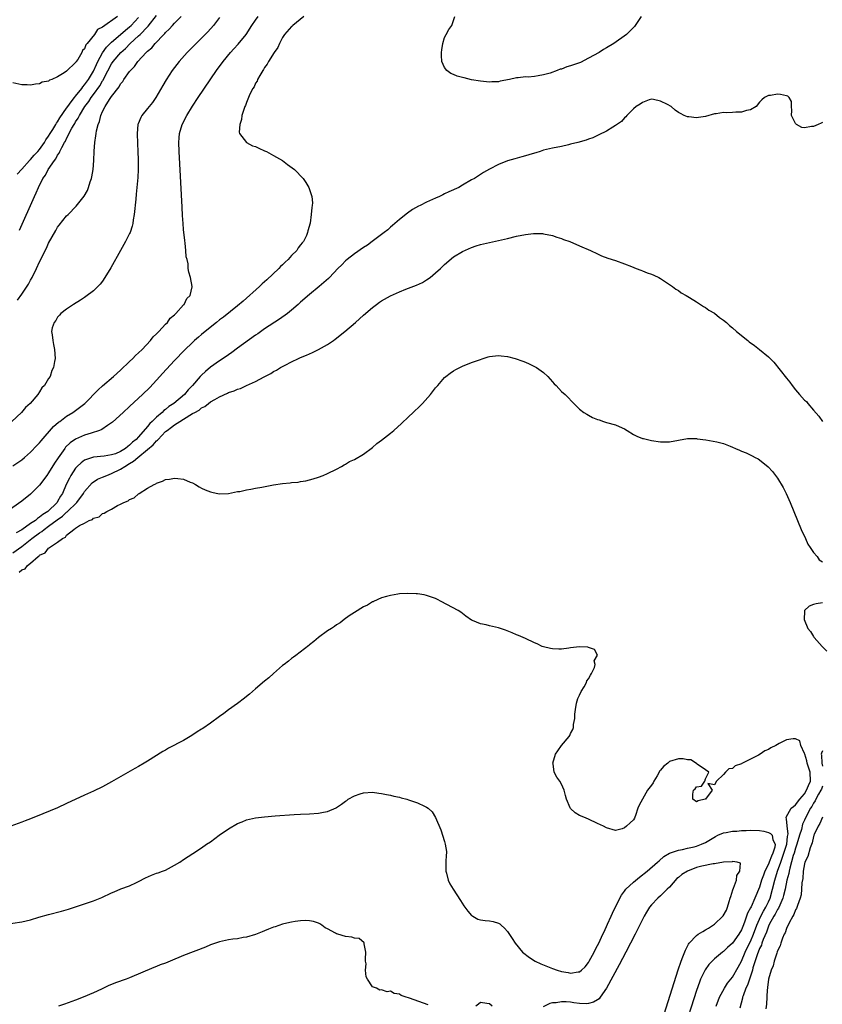
# Model space of a CAD drawing. Units: inches. Extents: x 2610000 to 2613000, y 1530000 to 1533000.
# Drawn here: x 2611491 to 2611669, y 1531189 to 1531408 of the extents above; entities that cross this region are included whole.
import ezdxf

# ---------------------------------------------------------------- set-up
doc = ezdxf.new("R2010")
doc.units = ezdxf.units.IN
doc.header["$MEASUREMENT"] = 0
doc.layers.add('LD26101530_2ft', color=82, linetype='Continuous')

msp = doc.modelspace()

# ---------------------------------------------------------------- linework, layer by layer
at = {"layer": 'LD26101530_2ft'}
for points, elevation in [([(2611553.68, 1531409), (2611551.24, 1531407), (2611551.13, 1531406.87), (2611551, 1531406.77), (2611549.43, 1531405), (2611549, 1531404.31), (2611548.27, 1531403), (2611547.9, 1531402.1), (2611547.13, 1531401), (2611545.85, 1531399), (2611545.59, 1531398.41), (2611545, 1531397.65), (2611544.76, 1531397.24), (2611544.58, 1531397), (2611543.93, 1531395.93), (2611543.44, 1531395), (2611543.33, 1531394.67), (2611543, 1531394.16), (2611542.65, 1531393.35), (2611542.39, 1531393), (2611541.72, 1531391.72), (2611541, 1531389.93), (2611540.77, 1531389.23), (2611540.62, 1531389), (2611540.37, 1531388.37), (2611539.96, 1531387), (2611539.85, 1531386.15), (2611539.46, 1531385), (2611539.32, 1531383.32), (2611539.39, 1531383), (2611540.98, 1531380.98), (2611542.29, 1531380.29), (2611543, 1531380.08), (2611543.73, 1531379.73), (2611545, 1531379.18), (2611545.38, 1531379), (2611547, 1531378.1), (2611548.94, 1531377), (2611550.12, 1531376.12), (2611551.67, 1531375), (2611553.56, 1531373), (2611554.14, 1531372.14), (2611554.84, 1531371), (2611555, 1531370.58), (2611555.48, 1531369), (2611555.61, 1531367.61), (2611555.59, 1531367), (2611555.47, 1531366.53), (2611555.35, 1531365), (2611555.09, 1531363.09), (2611554.6, 1531361.4), (2611554.56, 1531361), (2611554.3, 1531360.3), (2611553.63, 1531359), (2611553.31, 1531358.69), (2611553, 1531358.22), (2611552.42, 1531357.58), (2611552.15, 1531357), (2611551, 1531355.85), (2611550.26, 1531355), (2611549.58, 1531354.42), (2611549, 1531353.82), (2611548.55, 1531353.45), (2611548.19, 1531353), (2611545.5, 1531350.5), (2611544.44, 1531349.56), (2611543.85, 1531349), (2611540.24, 1531345.76), (2611539, 1531344.72), (2611535.83, 1531342.17), (2611535, 1531341.55), (2611534.29, 1531341), (2611531.78, 1531339), (2611531, 1531338.35), (2611530.29, 1531337.71), (2611529.45, 1531337), (2611529, 1531336.58), (2611527.19, 1531334.81), (2611525, 1531332.54), (2611522.33, 1531329.67), (2611521.74, 1531329), (2611521, 1531328.19), (2611519.45, 1531326.55), (2611517.88, 1531325), (2611517, 1531324.17), (2611515, 1531322.32), (2611513.53, 1531321), (2611511.19, 1531318.81), (2611511, 1531318.66), (2611510.06, 1531318.06), (2611508.8, 1531317.2), (2611508.27, 1531317), (2611506.41, 1531316.41), (2611505, 1531315.93), (2611503, 1531315.04), (2611501.77, 1531314.23), (2611500.75, 1531313.25), (2611500.56, 1531313), (2611499.1, 1531310.9), (2611498.31, 1531309.69), (2611497, 1531307.57), (2611496.57, 1531307), (2611495, 1531304.84), (2611493, 1531302.82), (2611491, 1531301.26), (2611487.77, 1531299)], 7602), ([(2611535, 1531408.77), (2611533.67, 1531407), (2611532.41, 1531405.59), (2611531.82, 1531405), (2611529.75, 1531403), (2611527.76, 1531401), (2611526, 1531399), (2611524.48, 1531397), (2611523.09, 1531394.91), (2611522.34, 1531393.66), (2611520.81, 1531391), (2611520.08, 1531389.92), (2611519, 1531388.55), (2611517.72, 1531387), (2611517.47, 1531386.53), (2611516.88, 1531385.12), (2611516.85, 1531385), (2611516.69, 1531383), (2611516.76, 1531380.76), (2611516.83, 1531379), (2611516.88, 1531377.12), (2611516.87, 1531375), (2611516.8, 1531373.2), (2611516.62, 1531371), (2611516.48, 1531369.52), (2611516.39, 1531368.38), (2611516.03, 1531365), (2611515.8, 1531363.8), (2611515.69, 1531363), (2611515.57, 1531362.43), (2611515.1, 1531361), (2611515, 1531360.77), (2611514.11, 1531359), (2611512.98, 1531357.02), (2611510.84, 1531353.16), (2611509.52, 1531351), (2611509, 1531350.21), (2611508.45, 1531349.55), (2611507, 1531348.03), (2611505.25, 1531346.75), (2611505, 1531346.57), (2611504.04, 1531345.96), (2611502.49, 1531345), (2611501, 1531343.99), (2611499.74, 1531343), (2611499.41, 1531342.59), (2611499, 1531342.16), (2611498.58, 1531341.42), (2611498.2, 1531341), (2611497.78, 1531339.78), (2611497.62, 1531339), (2611497.76, 1531338.24), (2611497.9, 1531337), (2611498.1, 1531336.1), (2611498.31, 1531335), (2611498.41, 1531333), (2611498.32, 1531332.32), (2611498.07, 1531331), (2611497.7, 1531330.3), (2611497.3, 1531329), (2611497, 1531328.54), (2611496.08, 1531327), (2611495.51, 1531326.49), (2611495, 1531325.61), (2611494.6, 1531325), (2611492.9, 1531323), (2611491.88, 1531322.12), (2611490.97, 1531321), (2611488.78, 1531319)], 7606), ([(2611512.28, 1531409), (2611509, 1531406.63), (2611507.88, 1531406.12), (2611507.17, 1531405), (2611505.55, 1531403), (2611505.29, 1531402.71), (2611505, 1531401.86), (2611504.54, 1531401.46), (2611504.35, 1531401), (2611503.48, 1531399.48), (2611503.15, 1531399), (2611503.08, 1531398.92), (2611503, 1531398.76), (2611501, 1531396.88), (2611500.46, 1531396.46), (2611499, 1531395.59), (2611497.69, 1531395), (2611497.16, 1531394.84), (2611497, 1531394.64), (2611495.58, 1531394.42), (2611495, 1531394.06), (2611494.04, 1531393.96), (2611493, 1531393.74), (2611492.21, 1531393.79), (2611491, 1531393.82), (2611489, 1531394.28)], 7614), ([(2611489, 1531309.13), (2611491, 1531310.48), (2611491.64, 1531311), (2611493, 1531312.16), (2611494.38, 1531313.62), (2611495, 1531314.24), (2611495.33, 1531314.67), (2611498.1, 1531317.9), (2611499.18, 1531318.82), (2611499.46, 1531319), (2611501, 1531320.16), (2611502.37, 1531321), (2611503.89, 1531322.11), (2611505.01, 1531322.99), (2611508, 1531326), (2611509, 1531326.94), (2611511.41, 1531329), (2611513, 1531330.4), (2611515, 1531332.3), (2611515.71, 1531333), (2611516.32, 1531333.68), (2611517, 1531334.25), (2611517.75, 1531335), (2611519.66, 1531337), (2611520.21, 1531337.79), (2611521, 1531338.5), (2611521.23, 1531338.77), (2611521.48, 1531339), (2611523, 1531340.62), (2611523.38, 1531341), (2611524.04, 1531341.96), (2611525, 1531342.71), (2611525.3, 1531343), (2611527, 1531344.91), (2611527.1, 1531345), (2611527.69, 1531346.31), (2611528.44, 1531347), (2611528.92, 1531348.92), (2611528.93, 1531349), (2611528.51, 1531351), (2611528.15, 1531352.15), (2611528.01, 1531353), (2611527.97, 1531354.03), (2611527.75, 1531355), (2611527.58, 1531355.58), (2611527.52, 1531357), (2611527.36, 1531358.64), (2611527.23, 1531359.23), (2611527, 1531361.65), (2611526.89, 1531363), (2611526.77, 1531364.77), (2611526.65, 1531366.65), (2611526, 1531379), (2611525.93, 1531381), (2611526.02, 1531382.02), (2611526.08, 1531383), (2611526.7, 1531385), (2611527.72, 1531387), (2611528.94, 1531389.06), (2611530.22, 1531391), (2611534.32, 1531397), (2611535.76, 1531399), (2611537.41, 1531401), (2611538.19, 1531401.81), (2611539.14, 1531402.86), (2611540.91, 1531405), (2611542.19, 1531407), (2611543, 1531408.19), (2611543.6, 1531409)], 7604), ([(2611490.01, 1531373.99), (2611491, 1531375.05), (2611492.77, 1531377), (2611492.87, 1531377.13), (2611493, 1531377.23), (2611493.8, 1531378.2), (2611494.6, 1531379), (2611495, 1531379.48), (2611496.06, 1531381), (2611496.38, 1531381.62), (2611497, 1531382.43), (2611497.33, 1531383), (2611497.91, 1531383.91), (2611498.56, 1531385), (2611498.71, 1531385.29), (2611499, 1531385.63), (2611499.51, 1531386.49), (2611501, 1531388.64), (2611501.24, 1531389), (2611502.01, 1531390.01), (2611502.73, 1531391), (2611503, 1531391.31), (2611504.34, 1531393), (2611504.6, 1531393.4), (2611505, 1531393.79), (2611505.86, 1531395), (2611507, 1531396.89), (2611507.64, 1531398.36), (2611507.95, 1531399), (2611509, 1531400.93), (2611509.84, 1531402.16), (2611511, 1531403.31), (2611513, 1531405.02), (2611514.05, 1531405.95), (2611515, 1531406.71), (2611515.31, 1531407), (2611517, 1531408.8)], 7612), ([(2611490.06, 1531345.94), (2611491, 1531347.29), (2611492.49, 1531349.51), (2611493, 1531350.39), (2611493.33, 1531351), (2611494.33, 1531353), (2611495, 1531354.45), (2611496.49, 1531357.51), (2611497, 1531358.64), (2611498.58, 1531361.42), (2611499, 1531362.22), (2611499.37, 1531362.63), (2611501, 1531364.71), (2611501.32, 1531365), (2611503.15, 1531366.85), (2611504.9, 1531369.1), (2611505.63, 1531370.37), (2611505.88, 1531371), (2611506.25, 1531372.25), (2611506.53, 1531373), (2611506.63, 1531373.37), (2611506.86, 1531375), (2611507.01, 1531377), (2611507.1, 1531379.1), (2611507.23, 1531381), (2611507.5, 1531382.5), (2611507.53, 1531383), (2611507.61, 1531383.61), (2611507.99, 1531385), (2611508.32, 1531385.68), (2611508.61, 1531387), (2611509, 1531387.86), (2611509.58, 1531389), (2611510.54, 1531390.54), (2611511, 1531391.21), (2611512.64, 1531393.36), (2611513, 1531394.06), (2611513.45, 1531394.55), (2611513.72, 1531395), (2611515, 1531396.79), (2611515.16, 1531397), (2611516.09, 1531397.91), (2611516.81, 1531399), (2611518.65, 1531401), (2611518.85, 1531401.15), (2611519, 1531401.33), (2611519.92, 1531402.08), (2611520.65, 1531403), (2611522.58, 1531405), (2611522.8, 1531405.2), (2611523, 1531405.47), (2611523.82, 1531406.18), (2611524.52, 1531407), (2611525, 1531407.53), (2611526.48, 1531409)], 7608), ([(2611490.52, 1531361.48), (2611493.85, 1531369), (2611494.22, 1531369.78), (2611494.75, 1531371), (2611495.74, 1531373), (2611496.27, 1531373.73), (2611496.89, 1531375), (2611498.27, 1531377), (2611498.61, 1531377.39), (2611499, 1531378.16), (2611499.37, 1531378.63), (2611499.5, 1531379), (2611499.92, 1531379.92), (2611500.52, 1531381), (2611500.71, 1531381.29), (2611501, 1531381.93), (2611502.18, 1531384.18), (2611502.66, 1531385), (2611502.8, 1531385.2), (2611503, 1531385.57), (2611503.58, 1531386.42), (2611503.82, 1531387), (2611505.04, 1531389), (2611505.9, 1531390.1), (2611506.46, 1531391), (2611507, 1531391.71), (2611508.39, 1531393.61), (2611509, 1531394.7), (2611509.13, 1531394.87), (2611509.37, 1531395.37), (2611511, 1531398.48), (2611511.35, 1531399), (2611513.01, 1531401), (2611514.07, 1531401.93), (2611515.11, 1531403), (2611517, 1531404.68), (2611517.34, 1531405), (2611519, 1531406.71), (2611519.15, 1531406.85), (2611521, 1531409.22)], 7610), ([(2611628.68, 1531409), (2611627.33, 1531407), (2611627.18, 1531406.82), (2611625.4, 1531405), (2611622.62, 1531403), (2611621, 1531402.03), (2611620.33, 1531401.67), (2611619.32, 1531401), (2611617, 1531399.73), (2611615.18, 1531398.82), (2611613, 1531398.02), (2611612.16, 1531397.84), (2611611, 1531397.34), (2611610.7, 1531397.3), (2611610.05, 1531397), (2611608.45, 1531396.45), (2611607, 1531396.03), (2611605.79, 1531395.79), (2611605, 1531395.68), (2611603.56, 1531395.56), (2611603, 1531395.57), (2611601.38, 1531395.38), (2611601, 1531395.4), (2611599.44, 1531395), (2611597.37, 1531394.63), (2611597, 1531394.52), (2611595.53, 1531394.47), (2611595, 1531394.41), (2611593, 1531394.61), (2611591, 1531394.97), (2611589.37, 1531395.37), (2611589, 1531395.45), (2611587.78, 1531395.78), (2611587, 1531396.12), (2611586.36, 1531396.36), (2611585.48, 1531397), (2611585, 1531397.65), (2611584.4, 1531399), (2611584.31, 1531400.31), (2611584.33, 1531401), (2611584.37, 1531401.63), (2611584.58, 1531403), (2611585, 1531404.35), (2611585.32, 1531405), (2611585.91, 1531406.09), (2611586.64, 1531407), (2611587.27, 1531409)], 7602), ([(2611669, 1531385.42), (2611668.67, 1531385.33), (2611668.02, 1531385), (2611667, 1531384.59), (2611666.55, 1531384.55), (2611665, 1531384.24), (2611664.37, 1531384.37), (2611663.25, 1531385), (2611663, 1531385.22), (2611662.13, 1531387), (2611662.15, 1531388.15), (2611662.07, 1531389), (2611662.13, 1531390.13), (2611661.6, 1531391), (2611661.27, 1531391.27), (2611661, 1531391.37), (2611659.69, 1531391.69), (2611659, 1531391.72), (2611657.46, 1531391.46), (2611657, 1531391.45), (2611656.13, 1531391), (2611655.52, 1531390.48), (2611655, 1531389.95), (2611654.24, 1531389), (2611653, 1531388.24), (2611652.13, 1531388.13), (2611651, 1531387.76), (2611649.73, 1531387.73), (2611649, 1531387.68), (2611647.63, 1531387.63), (2611647, 1531387.68), (2611645.37, 1531387.37), (2611645, 1531387.36), (2611643, 1531386.81), (2611641.45, 1531386.55), (2611641, 1531386.5), (2611639.31, 1531386.69), (2611639, 1531386.71), (2611638.27, 1531387), (2611637.42, 1531387.42), (2611637, 1531387.68), (2611636.21, 1531388.21), (2611635.35, 1531389), (2611634.57, 1531389.43), (2611633, 1531390.19), (2611631.45, 1531390.55), (2611631, 1531390.62), (2611630.47, 1531390.47), (2611629, 1531389.92), (2611628.48, 1531389.52), (2611627.57, 1531389), (2611627, 1531388.49), (2611625.51, 1531387), (2611625.29, 1531386.71), (2611625, 1531386.49), (2611624.32, 1531385.68), (2611623, 1531384.75), (2611622.41, 1531384.41), (2611621, 1531383.54), (2611619.31, 1531382.69), (2611619, 1531382.58), (2611617.94, 1531382.06), (2611617, 1531381.76), (2611616.47, 1531381.53), (2611614.63, 1531381), (2611613, 1531380.61), (2611612.51, 1531380.51), (2611611, 1531380.15), (2611609, 1531379.74), (2611607, 1531379.27), (2611606.24, 1531379), (2611605.29, 1531378.71), (2611605, 1531378.64), (2611603.75, 1531378.25), (2611603, 1531378.06), (2611602.18, 1531377.82), (2611600.59, 1531377.41), (2611599, 1531376.94), (2611597, 1531376.12), (2611595, 1531375.05), (2611593.68, 1531374.32), (2611593, 1531373.92), (2611591.62, 1531373), (2611591, 1531372.69), (2611589, 1531371.53), (2611588.17, 1531371), (2611585.94, 1531370.06), (2611585, 1531369.58), (2611584.6, 1531369.4), (2611583.9, 1531369), (2611583, 1531368.64), (2611582.34, 1531368.34), (2611581, 1531367.76), (2611579.56, 1531367), (2611579.17, 1531366.83), (2611577.9, 1531366.1), (2611576.72, 1531365.28), (2611575, 1531363.89), (2611573.93, 1531363), (2611573.45, 1531362.55), (2611573, 1531362.18), (2611572.38, 1531361.62), (2611571.57, 1531361), (2611571, 1531360.53), (2611568.91, 1531359), (2611567.83, 1531358.17), (2611567, 1531357.67), (2611565, 1531356.27), (2611563.35, 1531355), (2611563, 1531354.7), (2611562.16, 1531353.84), (2611561.29, 1531353), (2611559.4, 1531351), (2611559.2, 1531350.8), (2611557.15, 1531349), (2611555, 1531347.23), (2611553, 1531345.5), (2611552.46, 1531345), (2611551, 1531343.75), (2611550.08, 1531343), (2611548.3, 1531341.7), (2611545, 1531339.56), (2611543.5, 1531338.5), (2611543, 1531338.17), (2611539, 1531335.26), (2611537.71, 1531334.29), (2611537, 1531333.83), (2611535.81, 1531333), (2611535, 1531332.48), (2611533, 1531331.06), (2611531.87, 1531330.13), (2611531, 1531329.31), (2611530.69, 1531329), (2611528.97, 1531327), (2611527.99, 1531326.01), (2611527.19, 1531325), (2611524.8, 1531323), (2611523.7, 1531322.3), (2611523, 1531321.68), (2611522.6, 1531321.4), (2611522.22, 1531321), (2611521, 1531319.98), (2611520.01, 1531319), (2611519.48, 1531318.52), (2611519, 1531317.84), (2611517, 1531315.55), (2611516.46, 1531315), (2611515.61, 1531314.39), (2611515, 1531313.71), (2611514.56, 1531313.44), (2611514.09, 1531313), (2611513, 1531312.32), (2611511.82, 1531311.82), (2611511, 1531311.54), (2611509.3, 1531311.3), (2611507, 1531311.07), (2611505.43, 1531310.57), (2611505, 1531310.37), (2611504.19, 1531309.81), (2611503.37, 1531309), (2611503, 1531308.59), (2611501.95, 1531307), (2611501.61, 1531306.39), (2611500.91, 1531305), (2611500.04, 1531303), (2611499.62, 1531302.38), (2611499, 1531301.21), (2611498.87, 1531301), (2611496.79, 1531299), (2611495.68, 1531298.32), (2611495, 1531297.7), (2611494.54, 1531297.46), (2611494.05, 1531297), (2611493, 1531296.31), (2611491, 1531294.91), (2611489.77, 1531294.23)], 7600), ([(2611489, 1531289.77), (2611491, 1531291.2), (2611493.25, 1531293), (2611495, 1531294.23), (2611495.49, 1531294.51), (2611496.03, 1531295), (2611497, 1531295.7), (2611498.86, 1531297.14), (2611500.04, 1531297.96), (2611501, 1531298.8), (2611501.13, 1531298.87), (2611503.28, 1531301), (2611504.73, 1531303), (2611505, 1531303.45), (2611506.64, 1531305.36), (2611507.86, 1531306.14), (2611509, 1531306.59), (2611509.91, 1531307), (2611511, 1531307.39), (2611513, 1531308.39), (2611513.91, 1531309), (2611515, 1531309.66), (2611515.86, 1531310.14), (2611516.83, 1531311), (2611519, 1531312.74), (2611520.23, 1531313.77), (2611521, 1531314.69), (2611521.18, 1531314.82), (2611521.32, 1531315), (2611523, 1531316.75), (2611523.31, 1531317), (2611524.31, 1531317.69), (2611525, 1531318.27), (2611526.12, 1531319), (2611528.41, 1531320.41), (2611529, 1531320.73), (2611529.46, 1531321), (2611530.47, 1531321.53), (2611531, 1531321.99), (2611531.71, 1531322.29), (2611532.54, 1531323), (2611533, 1531323.35), (2611533.9, 1531323.9), (2611535, 1531324.5), (2611536.74, 1531325.26), (2611537, 1531325.4), (2611538.22, 1531325.78), (2611539, 1531326.17), (2611539.65, 1531326.35), (2611541, 1531326.99), (2611543, 1531327.89), (2611544.93, 1531328.93), (2611546.35, 1531329.65), (2611547, 1531330.09), (2611547.61, 1531330.39), (2611548.56, 1531331), (2611549.54, 1531331.54), (2611551, 1531332.28), (2611552.5, 1531333), (2611553, 1531333.22), (2611554.29, 1531333.71), (2611555, 1531334.04), (2611555.67, 1531334.33), (2611557, 1531334.96), (2611559, 1531336.11), (2611560.29, 1531337), (2611560.7, 1531337.3), (2611562.86, 1531339), (2611565.22, 1531341), (2611567, 1531342.61), (2611569, 1531344.35), (2611569.83, 1531345), (2611570.52, 1531345.48), (2611571, 1531345.79), (2611573, 1531346.95), (2611575, 1531347.81), (2611576.37, 1531348.37), (2611578.73, 1531349.27), (2611580.08, 1531349.92), (2611581, 1531350.46), (2611581.76, 1531351), (2611583, 1531352.03), (2611584.07, 1531353), (2611585, 1531353.92), (2611587, 1531355.56), (2611589, 1531356.8), (2611591, 1531357.68), (2611592, 1531358), (2611593, 1531358.3), (2611595, 1531358.8), (2611599, 1531359.68), (2611601, 1531360.15), (2611603, 1531360.55), (2611604.79, 1531360.79), (2611605, 1531360.8), (2611606.74, 1531360.74), (2611607, 1531360.72), (2611609, 1531360.32), (2611609.98, 1531359.98), (2611611, 1531359.67), (2611611.46, 1531359.46), (2611612.81, 1531359), (2611615, 1531358.01), (2611617.41, 1531357), (2611619, 1531356.22), (2611619.84, 1531355.84), (2611621.3, 1531355.3), (2611623, 1531354.78), (2611625, 1531354.07), (2611626.56, 1531353.44), (2611627.56, 1531353), (2611628.6, 1531352.6), (2611629, 1531352.48), (2611630.05, 1531352.05), (2611631, 1531351.72), (2611631.48, 1531351.48), (2611632.63, 1531351), (2611633, 1531350.8), (2611635.68, 1531349), (2611636.43, 1531348.43), (2611637, 1531348.08), (2611637.57, 1531347.57), (2611638.67, 1531347), (2611639.44, 1531346.56), (2611641, 1531345.55), (2611641.91, 1531345), (2611642.54, 1531344.54), (2611643, 1531344.33), (2611643.76, 1531343.76), (2611645, 1531343.06), (2611646.12, 1531342.12), (2611647, 1531341.53), (2611647.64, 1531341), (2611648.33, 1531340.33), (2611649, 1531339.81), (2611649.9, 1531339), (2611652.38, 1531337), (2611652.73, 1531336.73), (2611653.88, 1531335.88), (2611655, 1531334.99), (2611657, 1531333.33), (2611658.16, 1531332.16), (2611661, 1531328.6), (2611661.74, 1531327.74), (2611662.23, 1531327), (2611663, 1531326.02), (2611663.87, 1531325), (2611665, 1531323.75), (2611665.4, 1531323.4), (2611665.72, 1531323), (2611667, 1531321.49), (2611668.18, 1531320.18), (2611669, 1531319)], 7598), ([(2611490.48, 1531285.52), (2611491, 1531286), (2611491.75, 1531286.25), (2611492.3, 1531287), (2611493, 1531287.53), (2611494.66, 1531289), (2611494.87, 1531289.13), (2611495, 1531289.28), (2611496.2, 1531289.8), (2611497, 1531290.85), (2611497.11, 1531290.89), (2611497.2, 1531291), (2611499, 1531292.19), (2611500.05, 1531293), (2611500.72, 1531293.28), (2611501, 1531293.69), (2611502.63, 1531295), (2611503, 1531295.24), (2611503.84, 1531295.84), (2611505, 1531296.4), (2611506.03, 1531297), (2611506.78, 1531297.22), (2611507, 1531297.51), (2611508.22, 1531297.77), (2611509, 1531298.54), (2611509.37, 1531298.63), (2611509.9, 1531299), (2611511, 1531299.52), (2611512.28, 1531300.28), (2611513, 1531300.59), (2611513.74, 1531301), (2611514.68, 1531301.32), (2611515, 1531301.65), (2611516, 1531302), (2611517, 1531302.93), (2611517.1, 1531303), (2611519, 1531304.13), (2611520.42, 1531305), (2611520.84, 1531305.16), (2611521, 1531305.29), (2611522.3, 1531305.7), (2611523, 1531306.07), (2611523.86, 1531306.14), (2611525, 1531306.42), (2611525.71, 1531306.29), (2611527, 1531306.18), (2611528.47, 1531305.53), (2611529, 1531305.32), (2611529.6, 1531305), (2611530.48, 1531304.48), (2611531, 1531304.2), (2611531.81, 1531303.81), (2611533, 1531303.32), (2611533.25, 1531303.25), (2611534.92, 1531302.92), (2611537, 1531302.99), (2611539, 1531303.4), (2611539.46, 1531303.46), (2611541, 1531303.78), (2611541.92, 1531303.92), (2611543, 1531304.15), (2611544.41, 1531304.41), (2611547, 1531304.94), (2611549, 1531305.19), (2611550.67, 1531305.33), (2611551, 1531305.39), (2611552.49, 1531305.51), (2611553, 1531305.62), (2611554.19, 1531305.81), (2611555.77, 1531306.23), (2611557, 1531306.63), (2611557.98, 1531307), (2611559, 1531307.41), (2611561, 1531308.4), (2611562.12, 1531309), (2611562.65, 1531309.35), (2611563, 1531309.5), (2611563.89, 1531310.11), (2611565, 1531310.57), (2611567, 1531311.72), (2611569, 1531313.17), (2611569.94, 1531314.06), (2611571, 1531314.81), (2611573, 1531316.4), (2611573.74, 1531317), (2611575.45, 1531318.55), (2611577, 1531320.03), (2611578.05, 1531321), (2611579.56, 1531322.44), (2611580.12, 1531323), (2611581.89, 1531325), (2611583, 1531326.45), (2611583.46, 1531327), (2611585, 1531328.73), (2611585.29, 1531329), (2611586.25, 1531329.75), (2611587, 1531330.26), (2611587.47, 1531330.53), (2611588.36, 1531331), (2611589, 1531331.3), (2611591, 1531332.09), (2611592.73, 1531332.73), (2611593.54, 1531333), (2611594.67, 1531333.33), (2611595, 1531333.43), (2611597, 1531333.66), (2611597.61, 1531333.61), (2611599, 1531333.44), (2611600.66, 1531333), (2611602.4, 1531332.4), (2611603, 1531332.14), (2611603.82, 1531331.82), (2611605, 1531331.24), (2611605.39, 1531331), (2611607, 1531329.86), (2611607.94, 1531329), (2611608.43, 1531328.43), (2611609, 1531327.83), (2611609.37, 1531327.37), (2611609.77, 1531327), (2611611, 1531325.65), (2611611.79, 1531325), (2611612.37, 1531324.37), (2611613.36, 1531323.36), (2611613.73, 1531323), (2611615, 1531321.71), (2611615.96, 1531321), (2611616.58, 1531320.58), (2611617, 1531320.38), (2611617.86, 1531319.86), (2611619, 1531319.46), (2611619.32, 1531319.32), (2611620.33, 1531319), (2611621, 1531318.8), (2611623, 1531318.27), (2611624.43, 1531317.57), (2611625, 1531317.33), (2611625.55, 1531317), (2611627, 1531316.07), (2611627.73, 1531315.73), (2611629, 1531315.24), (2611629.19, 1531315.19), (2611631, 1531314.74), (2611633, 1531314.45), (2611633.52, 1531314.48), (2611635, 1531314.46), (2611637, 1531314.85), (2611639, 1531315.21), (2611639.19, 1531315.19), (2611641, 1531315.19), (2611641.15, 1531315.15), (2611643.09, 1531314.91), (2611645.52, 1531314.48), (2611647, 1531314.06), (2611648.48, 1531313.52), (2611649, 1531313.3), (2611649.63, 1531313), (2611650.58, 1531312.58), (2611651, 1531312.42), (2611652, 1531312), (2611653.36, 1531311.36), (2611654.02, 1531311), (2611654.67, 1531310.67), (2611655, 1531310.48), (2611656.94, 1531308.94), (2611657.9, 1531307.9), (2611658.55, 1531307), (2611659, 1531306.42), (2611660.28, 1531304.28), (2611660.92, 1531303), (2611661.8, 1531301), (2611663.41, 1531297), (2611664.23, 1531295), (2611665.19, 1531293), (2611665.75, 1531291.75), (2611666.26, 1531291), (2611667, 1531289.9), (2611667.82, 1531289), (2611668.25, 1531288.25), (2611669, 1531287.79)], 7596), ([(2611645.37, 1531189), (2611646.13, 1531191), (2611647.2, 1531193), (2611647.89, 1531194.11), (2611649, 1531195.49), (2611650.28, 1531197.72), (2611651, 1531199.02), (2611651.83, 1531201), (2611652.19, 1531201.81), (2611653, 1531203.4), (2611653.66, 1531205), (2611654.39, 1531207), (2611655, 1531208.38), (2611655.29, 1531209), (2611655.86, 1531210.14), (2611656.39, 1531211), (2611657, 1531212.24), (2611657.34, 1531213), (2611657.9, 1531215), (2611658.39, 1531217), (2611659.02, 1531219.02), (2611659.71, 1531221), (2611660.06, 1531221.94), (2611660.42, 1531223), (2611661.04, 1531225), (2611661.24, 1531226.76), (2611661.3, 1531227), (2611661.36, 1531227.36), (2611661.13, 1531229), (2611661.17, 1531229.17), (2611661, 1531230.62), (2611660.93, 1531231), (2611662.04, 1531233), (2611662.56, 1531233.44), (2611663, 1531233.74), (2611663.97, 1531235), (2611665, 1531236.25), (2611665.47, 1531237), (2611665.9, 1531238.1), (2611666.32, 1531239), (2611666.26, 1531241), (2611665.62, 1531243), (2611665.52, 1531243.52), (2611665.03, 1531245), (2611665, 1531245.17), (2611664.16, 1531247), (2611663.97, 1531247.97), (2611663, 1531248.48), (2611662.47, 1531248.47), (2611661, 1531248.21), (2611659.38, 1531247.38), (2611659, 1531247.21), (2611658.64, 1531247), (2611657.52, 1531246.48), (2611657, 1531246.1), (2611656.19, 1531245.81), (2611655.14, 1531245), (2611654.8, 1531244.8), (2611653, 1531243.94), (2611651.07, 1531242.93), (2611651, 1531242.87), (2611649.56, 1531242.44), (2611649, 1531241.84), (2611648.21, 1531241.79), (2611647.45, 1531241), (2611647, 1531240.48), (2611645.4, 1531239), (2611645, 1531238.21), (2611643.51, 1531238.49), (2611644.5, 1531237), (2611643, 1531235.07), (2611642.92, 1531235), (2611641.35, 1531234.65), (2611641, 1531234.47), (2611640.18, 1531235), (2611640.17, 1531236.17), (2611640.35, 1531237), (2611640.67, 1531237.33), (2611641, 1531237.78), (2611642.11, 1531237.89), (2611642.83, 1531239), (2611643, 1531239.57), (2611643.76, 1531241), (2611643, 1531241.55), (2611641.16, 1531242.84), (2611641, 1531242.97), (2611639.76, 1531243.76), (2611639, 1531243.77), (2611638.03, 1531244.03), (2611637, 1531243.98), (2611635, 1531243.38), (2611634.6, 1531243), (2611633.67, 1531242.33), (2611633, 1531241.49), (2611632.75, 1531241.25), (2611632.68, 1531241), (2611632.25, 1531240.25), (2611631.48, 1531239), (2611631.34, 1531238.66), (2611631, 1531238.17), (2611630.1, 1531237), (2611629, 1531235.04), (2611628.96, 1531235), (2611628.28, 1531233.72), (2611627.98, 1531233), (2611627.43, 1531231.43), (2611627.31, 1531231), (2611627.21, 1531230.79), (2611627, 1531230.44), (2611626.22, 1531229.78), (2611625.42, 1531229), (2611625, 1531228.66), (2611624.47, 1531228.47), (2611623, 1531228.09), (2611621, 1531228.64), (2611620.31, 1531229), (2611619, 1531229.63), (2611617, 1531230.56), (2611615.95, 1531231), (2611615, 1531231.42), (2611613.99, 1531231.99), (2611612.96, 1531232.96), (2611612.91, 1531233.09), (2611612.1, 1531235), (2611611.85, 1531235.85), (2611611.54, 1531237), (2611611, 1531238.38), (2611610.64, 1531239), (2611609.96, 1531239.96), (2611609.38, 1531241), (2611609.13, 1531242.87), (2611609.09, 1531243), (2611609.68, 1531245), (2611610.19, 1531245.81), (2611611, 1531246.97), (2611612.69, 1531249), (2611612.82, 1531249.18), (2611613, 1531249.61), (2611613.5, 1531250.5), (2611613.64, 1531251), (2611613.66, 1531251.66), (2611613.92, 1531253), (2611613.93, 1531253.93), (2611614.09, 1531255), (2611614.34, 1531256.34), (2611614.6, 1531257.4), (2611615, 1531258.16), (2611615.38, 1531259), (2611616.02, 1531260.02), (2611616.57, 1531261), (2611616.63, 1531261.37), (2611617, 1531261.8), (2611617.41, 1531262.59), (2611617.67, 1531263), (2611618.32, 1531264.32), (2611618.46, 1531265), (2611618.25, 1531265.75), (2611619.01, 1531267.01), (2611618.33, 1531268.33), (2611617, 1531268.77), (2611616.81, 1531268.81), (2611615, 1531268.86), (2611613, 1531268.68), (2611612.61, 1531268.61), (2611611, 1531268.41), (2611610.4, 1531268.4), (2611609, 1531268.42), (2611608.51, 1531268.51), (2611607, 1531268.89), (2611606.72, 1531269), (2611605.54, 1531269.54), (2611605, 1531269.81), (2611603, 1531270.76), (2611601.44, 1531271.44), (2611601, 1531271.6), (2611600.01, 1531272.01), (2611598.57, 1531272.57), (2611597, 1531273.1), (2611595, 1531273.57), (2611594.21, 1531273.79), (2611593, 1531273.98), (2611591.23, 1531274.77), (2611591, 1531274.84), (2611589.72, 1531275.72), (2611588.6, 1531276.6), (2611588.05, 1531277), (2611584.25, 1531279), (2611583.4, 1531279.4), (2611583, 1531279.64), (2611581, 1531280.32), (2611580.43, 1531280.43), (2611579, 1531280.66), (2611578.69, 1531280.69), (2611576.77, 1531280.77), (2611575, 1531280.68), (2611574.64, 1531280.64), (2611573, 1531280.33), (2611572.1, 1531280.1), (2611571, 1531279.78), (2611569.23, 1531279), (2611569.09, 1531278.91), (2611569, 1531278.89), (2611567.87, 1531278.13), (2611567, 1531277.8), (2611565, 1531276.56), (2611563.79, 1531275.79), (2611562.65, 1531275), (2611561.77, 1531274.23), (2611561, 1531273.81), (2611560.56, 1531273.44), (2611559.86, 1531273), (2611559, 1531272.42), (2611557, 1531270.99), (2611555.95, 1531270.05), (2611555, 1531269.37), (2611554.8, 1531269.2), (2611551.94, 1531267), (2611551.42, 1531266.58), (2611551, 1531266.3), (2611550.32, 1531265.68), (2611549.34, 1531265), (2611549, 1531264.72), (2611546.98, 1531263), (2611545.96, 1531262.04), (2611545, 1531261.28), (2611543, 1531259.55), (2611541.66, 1531258.34), (2611541, 1531257.82), (2611540.55, 1531257.45), (2611539, 1531256.31), (2611537, 1531254.91), (2611535.93, 1531254.07), (2611535, 1531253.42), (2611533, 1531251.96), (2611531.24, 1531250.76), (2611531, 1531250.63), (2611529.99, 1531250), (2611528.8, 1531249.2), (2611527, 1531248.1), (2611523.65, 1531246.35), (2611523, 1531245.96), (2611522.37, 1531245.63), (2611519, 1531243.46), (2611518.25, 1531243), (2611517, 1531242.29), (2611516.16, 1531241.84), (2611511, 1531238.9), (2611509, 1531237.78), (2611507, 1531236.82), (2611505, 1531235.94), (2611501, 1531234.04), (2611499, 1531233.14), (2611495.74, 1531231.74), (2611493, 1531230.67), (2611491.76, 1531230.24), (2611491, 1531229.92), (2611488.57, 1531229)], 7594), ([(2611669, 1531278.64), (2611667.56, 1531278.44), (2611667, 1531278.27), (2611666.05, 1531277.95), (2611665.02, 1531277), (2611665, 1531276.84), (2611664.9, 1531275), (2611665.75, 1531273), (2611666.33, 1531272.33), (2611667, 1531271.17), (2611667.08, 1531271.08), (2611667.11, 1531271), (2611668.92, 1531269), (2611669.93, 1531267.93)], 7596), ([(2611669, 1531245.79), (2611668.75, 1531245.25), (2611668.73, 1531245), (2611668.78, 1531244.78), (2611668.85, 1531243), (2611669, 1531242.37)], 7596), ([(2611487, 1531207.16), (2611491, 1531207.76), (2611492.02, 1531208.02), (2611493, 1531208.24), (2611494.79, 1531208.79), (2611497, 1531209.43), (2611499.85, 1531210.15), (2611501.39, 1531210.61), (2611505, 1531211.79), (2611507, 1531212.47), (2611508.82, 1531213.18), (2611511, 1531214.18), (2611511.58, 1531214.42), (2611513.07, 1531215.07), (2611515, 1531215.8), (2611516.53, 1531216.53), (2611517, 1531216.74), (2611518.49, 1531217.51), (2611519.83, 1531218.17), (2611521, 1531218.55), (2611521.31, 1531218.69), (2611522.29, 1531219), (2611523, 1531219.27), (2611525, 1531220.33), (2611526.12, 1531221), (2611527, 1531221.65), (2611529.01, 1531222.99), (2611531, 1531224.24), (2611532.1, 1531225), (2611533, 1531225.57), (2611534.87, 1531227), (2611537, 1531228.47), (2611539, 1531229.62), (2611540.01, 1531229.99), (2611541, 1531230.42), (2611543, 1531230.9), (2611545, 1531231.14), (2611547.33, 1531231.33), (2611551.59, 1531231.59), (2611553, 1531231.67), (2611555, 1531231.75), (2611557, 1531231.89), (2611558.12, 1531232.12), (2611559, 1531232.27), (2611560.87, 1531233.13), (2611561, 1531233.2), (2611562.09, 1531233.91), (2611563, 1531234.61), (2611563.25, 1531234.75), (2611563.59, 1531235), (2611565, 1531235.81), (2611566.2, 1531236.2), (2611567, 1531236.44), (2611569, 1531236.56), (2611570.36, 1531236.36), (2611571, 1531236.31), (2611572.06, 1531236.06), (2611573, 1531235.94), (2611573.7, 1531235.7), (2611575, 1531235.45), (2611575.33, 1531235.33), (2611576.6, 1531235), (2611577, 1531234.88), (2611579, 1531234.2), (2611580.53, 1531233.47), (2611581, 1531233.27), (2611581.38, 1531233), (2611582.21, 1531232.21), (2611582.99, 1531230.99), (2611584.19, 1531228.19), (2611585, 1531225.59), (2611585.16, 1531225), (2611585.39, 1531223.39), (2611585.4, 1531223), (2611585.37, 1531222.63), (2611585.31, 1531221), (2611585.26, 1531219.26), (2611585.27, 1531219), (2611585.4, 1531218.6), (2611585.79, 1531217), (2611586.19, 1531216.19), (2611586.89, 1531215), (2611588.51, 1531212.51), (2611589.31, 1531211.31), (2611590.15, 1531210.15), (2611591, 1531209.2), (2611591.29, 1531209), (2611592.37, 1531208.37), (2611593, 1531208.22), (2611594.05, 1531208.05), (2611595, 1531208.01), (2611595.83, 1531207.83), (2611597, 1531207.48), (2611597.29, 1531207.29), (2611597.59, 1531207), (2611598.35, 1531206.35), (2611599, 1531205.62), (2611600.05, 1531204.05), (2611600.72, 1531203), (2611602.3, 1531201), (2611603.86, 1531199.86), (2611605.12, 1531199), (2611606.42, 1531198.42), (2611609, 1531197.38), (2611610.03, 1531197), (2611611, 1531196.7), (2611612.47, 1531196.47), (2611613, 1531196.34), (2611614.67, 1531196.67), (2611615, 1531196.68), (2611615.43, 1531197), (2611616.24, 1531197.76), (2611617, 1531198.73), (2611617.16, 1531199), (2611618.24, 1531201), (2611618.48, 1531201.52), (2611619, 1531202.5), (2611619.25, 1531203), (2611620.19, 1531205), (2611620.43, 1531205.57), (2611621.24, 1531207.24), (2611622.04, 1531209), (2611622.33, 1531209.67), (2611623.94, 1531213), (2611624.32, 1531213.68), (2611625, 1531214.61), (2611625.16, 1531214.84), (2611625.3, 1531215), (2611627, 1531216.59), (2611628.33, 1531217.67), (2611630.03, 1531219), (2611632.31, 1531221), (2611632.66, 1531221.34), (2611633.74, 1531222.26), (2611635, 1531223.01), (2611637, 1531223.72), (2611637.84, 1531223.84), (2611639, 1531224.13), (2611640.44, 1531224.44), (2611641, 1531224.59), (2611642.11, 1531225), (2611643, 1531225.42), (2611645.24, 1531226.76), (2611645.76, 1531227), (2611647, 1531227.54), (2611647.6, 1531227.6), (2611649, 1531227.94), (2611649.95, 1531227.95), (2611651, 1531228.09), (2611652.06, 1531228.06), (2611653, 1531228.12), (2611655, 1531228.06), (2611655.93, 1531227.93), (2611657, 1531227.64), (2611657.42, 1531227.42), (2611657.77, 1531227), (2611657.98, 1531226.02), (2611658.46, 1531225), (2611658.39, 1531224.39), (2611657.96, 1531223), (2611657.65, 1531222.35), (2611657.17, 1531221), (2611657, 1531220.58), (2611656.21, 1531219), (2611655.86, 1531218.14), (2611655.46, 1531217), (2611655, 1531215.45), (2611653.95, 1531213), (2611653.11, 1531211.11), (2611653, 1531210.89), (2611652.32, 1531209.68), (2611652.13, 1531209), (2611651.68, 1531207.68), (2611651.27, 1531206.73), (2611651, 1531206.01), (2611650.38, 1531205), (2611649, 1531203.04), (2611647.91, 1531202.09), (2611647, 1531201.17), (2611646.77, 1531201), (2611645, 1531199.52), (2611644.45, 1531199), (2611643.73, 1531198.27), (2611642.9, 1531197.1), (2611641.91, 1531195), (2611641.64, 1531194.36), (2611641, 1531192.51), (2611637.93, 1531183)], 7592), ([(2611669, 1531237.93), (2611668.75, 1531237.25), (2611668.64, 1531237), (2611668.12, 1531236.12), (2611667.48, 1531235), (2611667.33, 1531234.67), (2611667, 1531234.15), (2611666.59, 1531233.41), (2611666.34, 1531233), (2611665.29, 1531231), (2611665, 1531230.35), (2611664.54, 1531229.46), (2611664.29, 1531228.29), (2611663.89, 1531227), (2611663.32, 1531225), (2611663, 1531224.12), (2611662.66, 1531223), (2611662.49, 1531222.49), (2611661.7, 1531219.7), (2611661.56, 1531219), (2611661.49, 1531218.5), (2611661.09, 1531217), (2611660.67, 1531215), (2611660.36, 1531213.64), (2611660.16, 1531213), (2611659.49, 1531211.49), (2611659.21, 1531210.79), (2611659, 1531210.49), (2611658.5, 1531209.5), (2611658.18, 1531209), (2611657.17, 1531207.17), (2611657, 1531206.81), (2611656.53, 1531205.47), (2611655.82, 1531203.82), (2611655.52, 1531203), (2611655.4, 1531202.6), (2611655, 1531201.86), (2611654.45, 1531200.45), (2611653.54, 1531197.54), (2611653.41, 1531197), (2611652.3, 1531193.7), (2611651.96, 1531193), (2611651.34, 1531191.34), (2611651.24, 1531191), (2611651.21, 1531190.79), (2611650.61, 1531188.61)], 7596), ([(2611669, 1531231.01), (2611668.39, 1531229.62), (2611668, 1531229), (2611667.16, 1531227.16), (2611667.1, 1531227), (2611667.09, 1531226.91), (2611667, 1531226.71), (2611666.67, 1531225.33), (2611666.23, 1531224.23), (2611665.7, 1531222.3), (2611665.09, 1531221), (2611665, 1531220.67), (2611664.7, 1531219), (2611664.59, 1531217.41), (2611664.41, 1531216.41), (2611664.34, 1531215), (2611664.22, 1531213.78), (2611664, 1531213), (2611663.4, 1531211.4), (2611663.24, 1531210.76), (2611663, 1531210.4), (2611662.64, 1531209.36), (2611662.38, 1531209), (2611661.58, 1531207.58), (2611661, 1531206.3), (2611660.68, 1531205.32), (2611660.5, 1531205), (2611660.1, 1531204.1), (2611659.75, 1531203), (2611659.6, 1531202.4), (2611659, 1531201.29), (2611658.94, 1531201.06), (2611658.83, 1531200.83), (2611658.25, 1531199), (2611658.01, 1531197.99), (2611657.62, 1531197), (2611657.02, 1531195.02), (2611656.8, 1531193.2), (2611656.74, 1531193), (2611656.68, 1531192.68), (2611656.51, 1531189.49), (2611656.39, 1531188.39)], 7598), ([(2611632.48, 1531183), (2611636.94, 1531197.06), (2611637.59, 1531199), (2611637.97, 1531199.97), (2611638.51, 1531201.49), (2611639.21, 1531202.79), (2611639.37, 1531203), (2611641, 1531204.72), (2611641.37, 1531205), (2611642.37, 1531205.63), (2611643, 1531205.98), (2611643.64, 1531206.36), (2611645, 1531207.25), (2611646.83, 1531209), (2611646.91, 1531209.09), (2611647.62, 1531210.38), (2611647.85, 1531211), (2611648.25, 1531212.25), (2611648.5, 1531213), (2611648.6, 1531213.4), (2611649.09, 1531214.91), (2611649.24, 1531215.24), (2611649.86, 1531217), (2611649.93, 1531218.07), (2611650.6, 1531219), (2611650.78, 1531220.78), (2611650.04, 1531221), (2611649, 1531221.16), (2611648.89, 1531221.11), (2611647, 1531221.01), (2611645, 1531220.68), (2611644.67, 1531220.67), (2611642.14, 1531220.14), (2611641, 1531219.85), (2611639, 1531219.06), (2611637.71, 1531218.29), (2611637, 1531217.64), (2611636.62, 1531217.38), (2611635, 1531215.5), (2611634.47, 1531215), (2611633.75, 1531214.25), (2611633, 1531213.52), (2611632.38, 1531213), (2611631, 1531211.56), (2611630.54, 1531211), (2611629.9, 1531209.9), (2611629.35, 1531209), (2611627.38, 1531205), (2611626.35, 1531203), (2611625.29, 1531201), (2611623.79, 1531198.21), (2611621, 1531193.05), (2611619.56, 1531191), (2611619.32, 1531190.68), (2611619, 1531190.4), (2611618.12, 1531189.88), (2611617, 1531189.59), (2611616.43, 1531189.57), (2611615, 1531189.63), (2611613.76, 1531189.76), (2611613, 1531189.88), (2611612, 1531190), (2611611, 1531190.01), (2611609.77, 1531189.77), (2611609, 1531189.73), (2611608.39, 1531189.61), (2611606.89, 1531188.89)], 7590), ([(2611581.35, 1531189.35), (2611577.22, 1531190.78), (2611577, 1531190.84), (2611576.49, 1531191), (2611575.38, 1531191.38), (2611575, 1531191.65), (2611573.81, 1531191.81), (2611573, 1531192.33), (2611572.23, 1531192.23), (2611571, 1531192.62), (2611570.58, 1531192.58), (2611569.88, 1531193), (2611569, 1531193.31), (2611567.88, 1531195), (2611567.55, 1531195.55), (2611567.44, 1531197), (2611567.55, 1531198.45), (2611567.44, 1531199), (2611567.43, 1531199.43), (2611567.52, 1531201), (2611567.15, 1531202.85), (2611567.14, 1531203), (2611567.11, 1531203.11), (2611566.03, 1531204.03), (2611565, 1531204.13), (2611564.37, 1531204.37), (2611563, 1531204.51), (2611561.25, 1531205), (2611561, 1531205.1), (2611560.76, 1531205.24), (2611559, 1531206.22), (2611558.46, 1531206.46), (2611557.68, 1531207), (2611557.3, 1531207.3), (2611557, 1531207.45), (2611555.84, 1531207.84), (2611555, 1531208.02), (2611554.03, 1531208.03), (2611553, 1531207.97), (2611551.82, 1531207.82), (2611551, 1531207.66), (2611549.3, 1531207.3), (2611549, 1531207.22), (2611547.32, 1531206.68), (2611547, 1531206.61), (2611545.89, 1531206.11), (2611545, 1531205.78), (2611544.46, 1531205.54), (2611543, 1531204.93), (2611541, 1531204.34), (2611540.25, 1531204.25), (2611539, 1531204), (2611537.91, 1531203.91), (2611537, 1531203.77), (2611535, 1531203.35), (2611533, 1531202.63), (2611531.86, 1531202.13), (2611527, 1531200.28), (2611524.01, 1531199), (2611523, 1531198.6), (2611521.81, 1531198.19), (2611521, 1531197.85), (2611520.35, 1531197.65), (2611515, 1531195.32), (2611514.21, 1531195), (2611511.83, 1531194.17), (2611511, 1531193.8), (2611510.41, 1531193.59), (2611508.77, 1531192.77), (2611507, 1531191.98), (2611504.64, 1531191), (2611503, 1531190.37), (2611500.53, 1531189.47), (2611499.2, 1531189)], 7590), ([(2611595.59, 1531189), (2611595, 1531189.54), (2611594.4, 1531189.59), (2611593, 1531189.82), (2611592.5, 1531189.5), (2611591.92, 1531189)], 7590)]:
    msp.add_lwpolyline(points, dxfattribs=dict(at, elevation=elevation))

doc.saveas('drawing.dxf')
